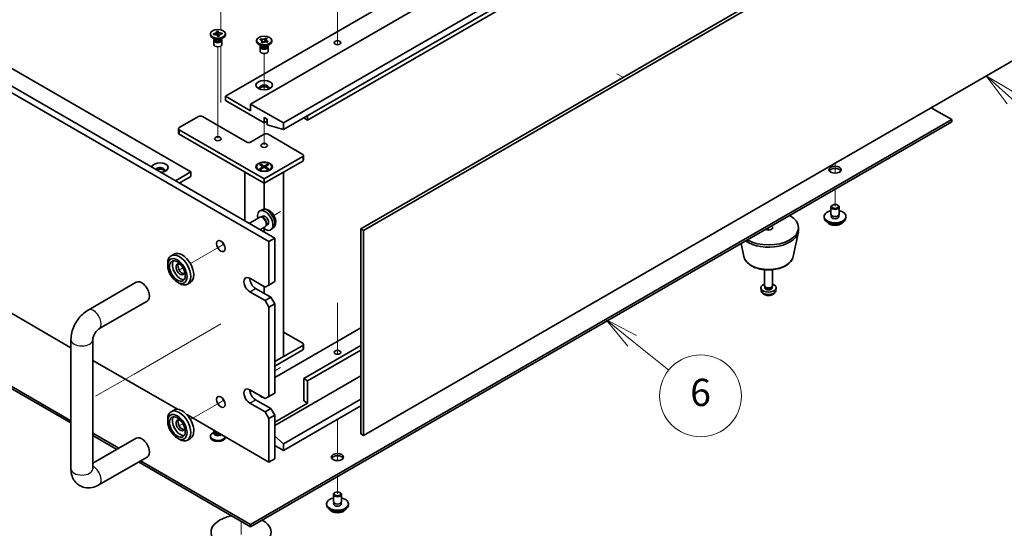
# Model space of a CAD drawing. Units: millimetres. Extents: x 72 to 10103, y 40 to 1586.
# Drawn here: x 1484 to 1845, y 303 to 489 of the extents above; entities that cross this region are included whole.
import ezdxf

# ---------------------------------------------------------------- set-up
doc = ezdxf.new("R2010")
doc.units = ezdxf.units.MM
doc.header["$LTSCALE"] = 5
for name, color, linetype, lineweight in [('Symbol (TK)', 100, 'Continuous', 18), ('Tweak Trail (ISO)', 7, 'Continuous', 18), ('Visible (ISO)', 7, 'Continuous', 35), ('Visible Narrow (ISO)', 7, 'Continuous', 25)]:
    doc.layers.add(name, color=color, linetype=linetype, lineweight=lineweight)
doc.styles.add('Note Text (TK2)', font='txt')

# ---------------------------------------------------------------- blocks, each defined once
blk = doc.blocks.new('バルーン9')
at = {"layer": 'Symbol (TK)', "color": 100}
for p, q in [((341.807, 74.3), (339.86, 75.868)), ((342.121, 74.689), (339.86, 75.868)), ((339.86, 75.868), (341.493, 73.911)), ((341.807, 74.3), (344.481, 72.147))]:
    blk.add_line(p, q, dxfattribs=at)
at = {"layer": 'Symbol (TK)'}
blk.add_circle((346.814, 70.268), 3, dxfattribs=at)
at = {"layer": 'Symbol (TK)', "color": 7, "insert": (346.814, 70.262), "char_height": 2, "attachment_point": 5, "line_spacing_factor": 0.25, "style": 'Note Text (TK2)'}
blk.add_mtext('6', dxfattribs=at)
blk = doc.blocks.new('バルーン10')
at = {"layer": 'Symbol (TK)', "color": 100}
for p, q in [((369.625, 92.06), (367.757, 93.722)), ((369.957, 92.433), (367.757, 93.722)), ((367.757, 93.722), (369.292, 91.686)), ((369.625, 92.06), (372.309, 89.672))]:
    blk.add_line(p, q, dxfattribs=at)
at = {"layer": 'Symbol (TK)'}
blk.add_circle((374.545, 87.682), 3, dxfattribs=at)
at = {"layer": 'Symbol (TK)', "color": 7, "insert": (374.545, 87.664), "char_height": 2, "attachment_point": 5, "line_spacing_factor": 0.25, "style": 'Note Text (TK2)'}
blk.add_mtext('4', dxfattribs=at)

msp = doc.modelspace()

# ---------------------------------------------------------------- linework, layer by layer
at = {"layer": 'Tweak Trail (ISO)'}
for p, q in [((1558.1804, 495.2526), (1558.1804, 485.4906)), ((1600.9603, 481.7804), (1600.9603, 498.1103)), ((1600.9603, 481.436), (1600.9603, 497.7659)), ((1600.9603, 480.0499), (1600.9603, 481.7804)), ((1600.9603, 480.0499), (1600.9603, 481.436)), ((1557.1197, 462.0929), (1557.1197, 479.2814)), ((1558.1804, 479.5351), (1558.1804, 478.9227)), ((1558.1804, 478.9227), (1558.1804, 458.9185)), ((1574.0903, 463.5143), (1574.0903, 476.8319)), ((1703.3494, 469.4105), (1705.6475, 468.0837)), ((1557.1197, 445.763), (1557.1197, 462.0929)), ((1574.0903, 443.3135), (1574.0903, 451.3659)), ((1783.3939, 436.6282), (1783.3939, 432.9205)), ((1783.3939, 436.6282), (1783.3939, 432.9205)), ((1783.3939, 427.0751), (1783.3939, 420.7473)), ((1783.3939, 427.0751), (1783.3939, 420.7473)), ((1580.0269, 418.8676), (1577.6363, 417.4874)), ((1578.6939, 418.098), (1577.6364, 417.4874)), ((1758.9987, 412.9906), (1758.9987, 412.1246)), ((1758.9987, 412.9906), (1758.9987, 412.1246)), ((1557.4807, 405.8506), (1547.0382, 399.8216)), ((1559.3054, 406.904), (1557.4807, 405.8506)), ((1544.3205, 398.2525), (1543.3386, 397.6856)), ((1600.9603, 385.37), (1600.9603, 366.5569)), ((1600.9603, 385.0256), (1600.9603, 366.5569)), ((1554.6808, 375.6566), (1540.5386, 367.4917)), ((1558.1804, 377.6771), (1554.6808, 375.6566)), ((1540.5386, 367.4917), (1526.3965, 359.3267)), ((1580.0269, 361.7128), (1577.9793, 360.5307)), ((1526.3965, 359.3267), (1512.2544, 351.1617)), ((1578.6939, 360.9432), (1577.9793, 360.5307)), ((1557.4807, 348.6958), (1547.0382, 342.6668)), ((1559.3054, 349.7492), (1557.4807, 348.6958)), ((1544.3205, 341.0977), (1543.3386, 340.5308)), ((1600.9603, 342.7719), (1600.9603, 332.2977)), ((1600.9603, 342.7719), (1600.9603, 331.9533)), ((1600.9603, 332.2977), (1600.9603, 327.5924)), ((1600.9603, 331.9533), (1600.9603, 327.5924)), ((1600.9603, 321.7471), (1600.9603, 315.4192)), ((1600.9603, 321.7471), (1600.9603, 315.4192)), ((1565.605, 305.4172), (1565.605, 300.4686)), ((1565.605, 305.4172), (1565.605, 300.4686))]:
    msp.add_line(p, q, dxfattribs=at)
at = {"layer": 'Visible (ISO)'}
for p, q in [((1559.9481, 461.1639), (1817.335, 609.7663)), ((1569.1405, 458.3061), (1826.5274, 606.9085)), ((1575.858, 407.8875), (1236.4468, 603.8467)), ((1238.5681, 605.0714), (1577.9793, 409.1122)), ((1581.1613, 451.3659), (1838.5482, 599.9683)), ((1581.1613, 448.9164), (1838.5482, 597.5188)), ((1286.2978, 584.0466), (1547.2202, 433.403)), ((1590.0002, 452.3865), (1815.5672, 582.6177)), ((1609.481, 412.5619), (1866.8678, 561.1643)), ((1867.9285, 560.5519), (1610.5416, 411.9495)), ((1241.6779, 519.9933), (1503.2687, 368.9638)), ((1554.3697, 483.6992), (1554.3697, 484.0258)), ((1555.4984, 484.055), (1555.5513, 484.0591)), ((1555.5697, 483.7498), (1555.4984, 484.055)), ((1555.4984, 484.055), (1555.559, 484.0035)), ((1555.6225, 483.7539), (1555.5697, 483.7498)), ((1556.6417, 484.9207), (1557.1702, 484.9618)), ((1556.6488, 484.8902), (1556.6417, 484.9207)), ((1557.1702, 484.9618), (1557.1774, 484.9313)), ((1557.1702, 484.9618), (1557.1784, 484.8707)), ((1557.2513, 484.0577), (1557.3361, 483.1105)), ((1558.6091, 484.2409), (1558.6697, 484.3018)), ((1558.6169, 484.2977), (1558.6697, 484.3018)), ((1558.6697, 484.3018), (1558.741, 483.9966)), ((1558.741, 483.9966), (1558.6881, 483.9925)), ((1559.8697, 483.6992), (1559.8697, 484.0258)), ((1610.5416, 336.8319), (1867.9285, 485.4342)), ((1556.059, 482.0662), (1555.1752, 482.5765)), ((1555.6197, 481.709), (1555.6197, 480.1474)), ((1555.8072, 482.2116), (1555.8072, 481.8621)), ((1555.892, 482.1045), (1555.8307, 482.198)), ((1557.0692, 483.0897), (1557.062, 483.1203)), ((1557.5977, 483.1309), (1557.0692, 483.0897)), ((1557.4965, 483.123), (1557.5774, 483.2043)), ((1557.5906, 483.1614), (1557.5977, 483.1309)), ((1558.1804, 482.0662), (1559.0642, 482.5765)), ((1558.3474, 482.1045), (1558.4087, 482.198)), ((1558.4322, 482.2116), (1558.4322, 481.8621)), ((1558.6197, 481.709), (1558.6197, 480.1474)), ((1571.3403, 481.2497), (1571.3403, 481.5763)), ((1573.0296, 479.6167), (1572.1457, 480.127)), ((1572.5814, 481.92), (1572.856, 482.1839)), ((1572.6271, 481.9041), (1572.5814, 481.92)), ((1572.856, 482.1839), (1572.9017, 482.1681)), ((1572.856, 482.1839), (1572.9084, 482.1096)), ((1573.0378, 480.8637), (1573.0653, 480.8901)), ((1573.495, 480.7051), (1573.0378, 480.8637)), ((1573.3759, 481.4465), (1573.7617, 480.8994)), ((1573.5225, 480.7315), (1573.495, 480.7051)), ((1574.1742, 481.0438), (1574.3732, 481.5902)), ((1574.654, 482.361), (1574.6855, 482.4475)), ((1574.658, 482.4211), (1574.6855, 482.4475)), ((1574.6855, 482.4475), (1575.1427, 482.2889)), ((1575.1427, 482.2889), (1575.1152, 482.2625)), ((1575.1509, 479.6167), (1576.0348, 480.127)), ((1575.3245, 480.9687), (1575.2788, 480.9845)), ((1575.5992, 481.2326), (1575.3245, 480.9687)), ((1575.5467, 481.1946), (1575.5992, 481.2326)), ((1575.5534, 481.2485), (1575.5992, 481.2326)), ((1576.8403, 481.2497), (1576.8403, 481.5763)), ((1572.5903, 479.2595), (1572.5903, 477.6979)), ((1572.7778, 479.7621), (1572.7778, 479.4126)), ((1572.8625, 479.655), (1572.8013, 479.7485)), ((1575.318, 479.655), (1575.3792, 479.7485)), ((1575.4028, 479.7621), (1575.4028, 479.4126)), ((1575.5903, 479.2595), (1575.5903, 477.6979)), ((1290.1869, 465.2464), (1503.2687, 342.2235)), ((1503.2687, 341.407), (1290.1869, 464.4299)), ((1569.1405, 455.8567), (1559.9481, 461.1639)), ((1559.9481, 461.1639), (1559.9481, 459.5309)), ((1559.9481, 459.5309), (1574.0903, 451.3659)), ((1581.1613, 451.3659), (1569.1405, 458.3061)), ((1569.1405, 458.3061), (1569.1405, 455.8567)), ((1826.1738, 452.5907), (1818.6078, 456.9589)), ((1542.9776, 449.6513), (1550.0486, 453.7338)), ((1551.4628, 453.7338), (1567.7263, 444.344)), ((1569.1405, 304.1924), (1826.1738, 452.5907)), ((1826.1738, 451.7742), (1569.1405, 303.3759)), ((1574.0903, 451.3659), (1574.0903, 453.4072)), ((1574.0903, 453.4072), (1575.2216, 452.754)), ((1574.0903, 451.3659), (1575.2216, 452.0191)), ((1575.2216, 452.754), (1575.2216, 450.7127)), ((1581.1613, 448.9164), (1581.1613, 451.3659)), ((1590.0002, 452.3865), (1588.5859, 453.203)), ((1590.0002, 454.0195), (1590.0002, 452.3865)), ((1826.1738, 451.7742), (1826.1738, 452.5907)), ((1542.6847, 449.243), (1542.6847, 447.61)), ((1574.0903, 430.8719), (1542.9776, 448.8348)), ((1575.2216, 450.7127), (1581.1613, 448.9164)), ((1542.9776, 447.2018), (1574.0903, 429.2389)), ((1569.1405, 444.344), (1574.0903, 447.2018)), ((1575.5045, 447.2018), (1588.2324, 439.8533)), ((1588.2324, 439.0368), (1574.0903, 430.8719)), ((1574.0903, 429.2389), (1588.2324, 437.4038)), ((1588.5253, 439.4451), (1588.5253, 437.8121)), ((1541.5633, 430.137), (1547.2202, 433.403)), ((1547.2202, 433.403), (1547.2202, 431.77)), ((1567.0192, 433.3213), (1574.0903, 429.2389)), ((1567.0192, 433.3213), (1567.0192, 415.4401)), ((1571.3403, 435.3218), (1571.3403, 435.1993)), ((1572.5828, 433.8243), (1572.1457, 434.0766)), ((1572.3932, 436.0838), (1572.7703, 436.3016)), ((1573.7131, 435.3218), (1572.3932, 436.0838)), ((1572.3932, 434.5597), (1573.7131, 435.3218)), ((1572.3932, 434.5597), (1572.8511, 434.7308)), ((1572.7703, 434.342), (1572.3932, 434.5597)), ((1572.7703, 436.3016), (1573.2282, 435.944)), ((1572.7703, 436.3016), (1574.0903, 435.5395)), ((1574.0903, 435.104), (1572.7703, 434.342)), ((1572.8511, 434.7308), (1573.1474, 434.5597)), ((1573.2282, 435.944), (1572.9318, 435.7729)), ((1573.2282, 435.944), (1573.5246, 435.4306)), ((1573.7131, 435.3218), (1573.7131, 434.8863)), ((1573.7131, 435.104), (1573.8074, 434.9407)), ((1574.0903, 435.5395), (1575.4102, 436.3016)), ((1574.0903, 435.5395), (1574.0903, 435.104)), ((1575.4102, 434.342), (1574.0903, 435.104)), ((1574.0903, 429.2389), (1581.1613, 433.3213)), ((1574.3731, 434.9407), (1574.4674, 435.104)), ((1575.7873, 436.0838), (1574.4674, 435.3218)), ((1574.4674, 435.3218), (1574.4674, 434.8863)), ((1574.4674, 435.3218), (1575.7873, 434.5597)), ((1574.6559, 435.4306), (1574.9523, 435.944)), ((1574.9523, 435.944), (1575.4102, 436.3016)), ((1575.2487, 435.7729), (1574.9523, 435.944)), ((1575.0331, 434.5597), (1575.3295, 434.7308)), ((1575.3295, 434.7308), (1575.7873, 434.5597)), ((1575.4102, 436.3016), (1575.7873, 436.0838)), ((1575.7873, 434.5597), (1575.4102, 434.342)), ((1575.5977, 433.8243), (1576.0348, 434.0766)), ((1576.8403, 435.3218), (1576.8403, 435.1993)), ((1581.1613, 365.7154), (1581.1613, 433.3213)), ((1542.9776, 429.3205), (1547.2202, 431.77)), ((1574.0903, 430.8719), (1574.0903, 429.2389)), ((1574.0903, 419.717), (1574.0903, 429.2389)), ((1573.3635, 419.5237), (1572.5714, 419.1731)), ((1781.8939, 417.8896), (1781.8939, 420.5432)), ((1782.51, 421.2576), (1782.3332, 421.1555)), ((1784.2777, 421.2576), (1784.4545, 421.1555)), ((1784.8939, 417.8896), (1784.8939, 420.5432)), ((1572.4539, 416.8047), (1568.5547, 414.5535)), ((1573.2382, 416.8764), (1572.8721, 416.897)), ((1573.5512, 417.1903), (1573.028, 416.8882)), ((1779.3939, 416.6648), (1779.3939, 417.0731)), ((1782.0189, 416.857), (1782.0189, 417.5435)), ((1784.7689, 416.857), (1784.7689, 417.5435)), ((1787.3939, 416.6648), (1787.3939, 417.0731)), ((1574.4539, 413.3406), (1572.5547, 412.2441)), ((1574.0903, 411.3576), (1574.0903, 412.6079)), ((1574.9081, 413.984), (1574.7429, 413.6567)), ((1575.3364, 414.0981), (1574.8132, 413.796)), ((1577.2634, 412.7689), (1576.5637, 412.2582)), ((1609.481, 337.4442), (1609.481, 412.5619)), ((1609.481, 412.5619), (1610.5416, 411.9495)), ((1610.5416, 411.9495), (1610.5416, 336.8319)), ((1769.9987, 412.1741), (1769.9987, 412.9906)), ((1575.858, 407.8875), (1577.9793, 409.1122)), ((1577.9793, 409.1122), (1577.9793, 393.1905)), ((1768.0743, 402.4365), (1769.922, 411.4256)), ((1575.858, 391.9658), (1575.858, 407.8875)), ((1749.9231, 402.4365), (1748.9466, 407.187)), ((1541.0382, 403.2857), (1539.9776, 402.6733)), ((1538.7349, 399.1101), (1538.7349, 399.9266)), ((1757.4987, 391.7617), (1757.4987, 397.5605)), ((1760.4987, 391.7617), (1760.4987, 397.5605)), ((1568.787, 394.4153), (1574.4438, 391.1493)), ((1509.5113, 382.7742), (1527.189, 392.9804)), ((1542.2705, 392.9864), (1542.9776, 392.5782)), ((1547.0382, 392.8934), (1545.9776, 392.281)), ((1570.9083, 390.741), (1576.5651, 387.4751)), ((1574.0903, 388.9039), (1574.0903, 391.3534)), ((1575.858, 391.9658), (1574.4438, 391.1493)), ((1577.9793, 393.1905), (1575.858, 391.9658)), ((1756.2903, 390.0414), (1756.204, 390.8452)), ((1757.7388, 391.2365), (1757.5954, 391.4557)), ((1757.6519, 390.9452), (1757.6519, 391.3693)), ((1760.2586, 391.2365), (1760.4019, 391.4557)), ((1760.3454, 390.9452), (1760.3454, 391.3693)), ((1761.707, 390.0414), (1761.7933, 390.8452)), ((1574.4438, 386.2503), (1568.787, 389.5163)), ((1576.5651, 387.4751), (1574.4438, 386.2503)), ((1574.4438, 386.2503), (1575.858, 383.8008)), ((1577.9793, 385.0256), (1576.5651, 387.4751)), ((1513.5113, 375.846), (1531.189, 386.0522)), ((1575.858, 383.8008), (1577.9793, 385.0256)), ((1575.858, 351.141), (1575.858, 383.8008)), ((1577.9793, 385.0256), (1577.9793, 352.3657)), ((1609.481, 376.2686), (1577.9793, 358.0812)), ((1503.2687, 324.6048), (1503.2687, 371.9616)), ((1511.2687, 324.6048), (1511.2687, 371.9616)), ((1581.1613, 374.6969), (1588.2324, 370.6144)), ((1588.2324, 369.7979), (1577.9793, 363.8783)), ((1588.5253, 370.2062), (1588.5253, 368.5732)), ((1609.481, 369.7367), (1588.5859, 357.6729)), ((1577.9793, 362.2453), (1588.2324, 368.1649)), ((1581.1613, 365.7154), (1577.9793, 363.8783)), ((1609.481, 368.1037), (1590.0002, 356.8564)), ((1511.2687, 364.345), (1542.3426, 346.4044)), ((1609.481, 358.6323), (1577.9793, 340.4449)), ((1588.5859, 349.508), (1588.5859, 357.6729)), ((1588.5859, 357.6729), (1590.0002, 356.8564)), ((1590.0002, 356.8564), (1590.0002, 348.6915)), ((1568.787, 353.5905), (1574.4438, 350.3245)), ((1569.4941, 353.1822), (1568.8783, 352.8267)), ((1575.858, 351.141), (1574.4438, 350.3245)), ((1577.9793, 352.3657), (1575.858, 351.141)), ((1609.481, 350.1408), (1581.1613, 333.7904)), ((1574.4438, 345.4255), (1568.787, 348.6915)), ((1570.9083, 349.9162), (1576.5651, 346.6502)), ((1576.5651, 346.6502), (1574.4438, 345.4255)), ((1577.9793, 344.2007), (1576.5651, 346.6502)), ((1590.0002, 348.6915), (1577.9793, 341.7513)), ((1609.481, 347.6913), (1581.1613, 331.3409)), ((1588.5859, 349.508), (1590.0002, 348.6915)), ((1541.0382, 346.1309), (1539.9776, 345.5185)), ((1545.7338, 344.4465), (1575.858, 327.0543)), ((1574.4438, 345.4255), (1575.858, 342.976)), ((1575.858, 342.976), (1577.9793, 344.2007)), ((1575.858, 327.0543), (1575.858, 342.976)), ((1577.9793, 344.2007), (1577.9793, 328.2791)), ((1538.7349, 341.9554), (1538.7349, 342.7719)), ((1511.2687, 337.6047), (1520.7696, 332.1194)), ((1520.0625, 331.7111), (1511.2687, 336.7882)), ((1527.189, 335.8256), (1511.2687, 326.634)), ((1542.2705, 335.8317), (1542.9776, 335.4234)), ((1547.0382, 335.7386), (1545.9776, 335.1262)), ((1554.3697, 336.5665), (1554.3697, 336.2399)), ((1555.8072, 338.0541), (1555.1752, 337.6892)), ((1555.6197, 338.5567), (1555.6197, 338.7389)), ((1555.8072, 338.0317), (1555.7166, 337.8933)), ((1555.8072, 337.8933), (1555.8072, 338.1374)), ((1556.1916, 337.8678), (1556.059, 337.9443)), ((1559.8697, 336.2852), (1559.8697, 336.2399)), ((1581.1613, 333.7904), (1577.9793, 336.5023)), ((1609.481, 337.4442), (1610.5416, 336.8319)), ((1577.9793, 333.178), (1581.1613, 331.3409)), ((1581.1613, 331.3409), (1581.1613, 333.7904)), ((1531.189, 328.8974), (1513.5113, 318.6912)), ((1569.1405, 303.3759), (1528.0625, 327.0923)), ((1528.7696, 327.5006), (1569.1405, 304.1924)), ((1575.858, 327.0543), (1577.9793, 328.2791)), ((1599.4603, 312.5615), (1599.4603, 315.2151)), ((1600.0764, 315.9295), (1599.8997, 315.8275)), ((1601.8442, 315.9295), (1602.021, 315.8275)), ((1602.4603, 312.5615), (1602.4603, 315.2151)), ((1596.9603, 311.3368), (1596.9603, 311.745)), ((1599.5853, 311.529), (1599.5853, 312.2154)), ((1602.3353, 311.529), (1602.3353, 312.2154)), ((1604.9603, 311.3368), (1604.9603, 311.745)), ((1569.1405, 303.3759), (1569.1405, 304.1924))]:
    msp.add_line(p, q, dxfattribs=at)
for centre, major_axis in [((1557.1197, 484.0258), (2.75, 0)), ((1574.0903, 481.5763), (-2.75, 0)), ((1600.9603, 480.7598), (1.2295, 0)), ((1574.0903, 465.2464), (3, 0)), ((1557.1197, 445.5688), (-1.2295, 0)), ((1574.0903, 443.1193), (-1.2295, 0)), ((1574.0903, 435.3218), (-3, 0)), ((1574.0903, 435.3218), (2.75, 0)), ((1783.3939, 434.2195), (2.25, 0)), ((1783.3939, 420.7473), (1.25, 0)), ((1558.1804, 406.2545), (1.125, -1.9486)), ((1542.2705, 397.0689), (2.5, -4.3301)), ((1542.2705, 397.0689), (2.05, -3.5507)), ((1600.9603, 367.2668), (-1.2295, 0)), ((1558.1804, 349.0997), (1.125, -1.9486)), ((1542.2705, 339.9141), (2.5, -4.3301)), ((1542.2705, 339.9141), (2.05, -3.5507)), ((1600.9603, 328.8914), (2.25, 0)), ((1600.9603, 315.4192), (1.25, 0))]:
    msp.add_ellipse(centre, major_axis=major_axis, ratio=0.57735027, dxfattribs=at)
for centre, major_axis, start_param, end_param in [((1557.1197, 483.6992), (-2.75, 0), 0, 3.14159265), ((1557.1197, 481.709), (-1.5, 0), 5.7778248, 9.93013847), ((1557.1197, 480.1474), (-1.5, 0), 0, 3.14159265), ((1557.1197, 481.8621), (-1.3125, 0), 0, 0.13398882), ((1557.1197, 481.8621), (-1.3125, 0), 0.13398882, 3.14159265), ((1557.1197, 482.3724), (1.3125, 0), 3.50295978, 5.92181818), ((1557.1197, 482.6786), (-1.5, 0), 0.78539816, 2.35619449), ((1574.0903, 481.2497), (-2.75, 0), 0, 3.14159265), ((1574.0903, 479.2595), (-1.5, 0), 5.7778248, 9.93013847), ((1574.0903, 477.6979), (-1.5, 0), 0, 3.14159267), ((1574.0903, 479.4126), (-1.3125, 0), 0, 2.60069441), ((1574.0903, 479.9229), (1.3125, 0), 3.50295978, 5.92181818), ((1574.0903, 480.2291), (-1.5, 0), 0.78539816, 2.35619449), ((1574.0903, 479.4126), (1.3125, 0), 5.74228707, 6.28318531), ((1574.0903, 464.2257), (1.75, 0), 5.81129743, 9.89666583), ((1574.0903, 463.6134), (1.75, 0), 0.30788709, 2.83370556), ((1550.7557, 453.3255), (1, 0), 0.78539816, 2.35619449), ((1543.6847, 449.243), (-1, 0), 5.49778714, 7.06858347), ((1543.6847, 447.61), (-1, 0), 0, 0.78539816), ((1568.4334, 444.7523), (1, 0), 3.92699082, 5.49778714), ((1574.7974, 446.7935), (1, 0), 0.78539816, 2.35619449), ((1535.9065, 435.036), (-3, 0), 1.62646683, 6.2275148), ((1587.5253, 439.4451), (1, 0), 5.49778714, 7.06858347), ((1587.5253, 437.8121), (1, 0), 5.49778714, 6.28318531), ((1535.9065, 434.0154), (1.75, 0), 5.81129743, 9.08229084), ((1535.9065, 433.403), (1.75, 0), 0.30788709, 2.35619449), ((1574.0903, 435.1993), (2.75, 0), 3.14159265, 6.28318531), ((1783.3939, 433.403), (2.25, 0), 0.31968726, 2.82190539), ((1574.4438, 415.6442), (2, -3.4641), 5.23598776, 10.47197551), ((1783.3939, 417.0731), (4, 0), 1.9551931, 7.46958486), ((1783.3939, 420.5432), (1.5, 0), 2.35619449, 7.06858347), ((1573.4539, 415.0726), (1, -1.7321), 0, 3.14159265), ((1573.7575, 415.248), (0.8926, -1.5461), 0.36144194, 2.78015071), ((1574.4438, 415.6442), (0.8926, -1.5461), 0, 3.14159267), ((1758.9987, 412.9906), (11, 0), 3.92699082, 7.06858347), ((1783.3939, 416.6648), (4, 0), 3.14159265, 6.28318531), ((1783.3939, 417.0731), (1.425, 0), 2.87590542, 6.54887254), ((1783.3939, 417.8896), (-1.5, 0), 0, 3.14159265), ((1783.3939, 416.6648), (-1.425, 0), 6.01749808, 6.03245898), ((1783.3939, 416.6648), (1.425, 0), 0.25072633, 0.26568723), ((1758.9987, 412.1741), (11, 0), 3.83595604, 6.28318531), ((1758.9987, 412.9906), (1.5, 0), 3.92699082, 7.06858347), ((1560.3017, 407.4792), (1.125, -1.9486), 4.37255207, 5.05222589), ((1542.9776, 397.4771), (3, -5.1962), 5.49778714, 10.21017612), ((1543.3311, 397.6813), (-2.05, 3.5507), 0.26167366, 2.87991899), ((1544.0382, 398.0895), (-3, 5.1962), 3.14159267, 6.28318531), ((1543.3311, 397.6813), (-1.1, 1.9053), 5.35536272, 10.35260055), ((1544.0382, 398.0895), (-1.1, 1.9053), 0.32722041, 2.81437224), ((1568.787, 391.9658), (-1.5, 2.5981), 5.49778714, 8.6393798), ((1570.9083, 393.1905), (1.5, -2.5981), 3.92699082, 5.49778714), ((1529.189, 389.5163), (-2, 3.4641), 3.14159265, 6.28318531), ((1758.9987, 390.9452), (-2.8, 0), 5.27774241, 10.43022086), ((1758.9987, 391.7617), (-1.5, 0), 0, 3.14159265), ((1758.9987, 390.9452), (-1.3468, 0), 0, 3.14159265), ((1758.9987, 391.5112), (-1.3468, 0), 0.36108988, 2.78050277), ((1587.5253, 370.2062), (1, 0), 5.49778714, 7.06858347), ((1587.5253, 368.5732), (1, 0), 5.49778714, 6.28318531), ((1568.787, 351.141), (-1.5, 2.5981), 5.49778714, 8.6393798), ((1560.3017, 350.3245), (1.125, -1.9486), 4.37255207, 5.05222589), ((1570.9083, 352.3657), (1.5, -2.5981), 3.92699082, 5.49778714), ((1574.0903, 351.7533), (-1.75, 0), 0.24429864, 1.32649769), ((1574.0903, 351.141), (-1.75, 0), 5.94069819, 5.97529822), ((1544.0382, 340.9348), (-3, 5.1962), 3.14159265, 6.28318531), ((1542.9776, 340.3224), (3, -5.1962), 5.49778714, 10.21017612), ((1543.3311, 340.5265), (-2.05, 3.5507), 0.26167366, 2.87991899), ((1543.3311, 340.5265), (-1.1, 1.9053), 5.35536272, 10.35260055), ((1544.0382, 340.9348), (-1.1, 1.9053), 0.32722041, 2.81437224), ((1529.189, 332.3615), (2, -3.4641), 0, 3.14159267), ((1557.1197, 336.5665), (2.75, 0), 2.35619449, 6.11874956), ((1557.1197, 336.2399), (-2.75, 0), 0, 3.14159265), ((1557.1197, 337.5871), (-1.5, 0), 5.92181818, 8.87488403), ((1557.1197, 338.5567), (-1.5, 0), 0, 1.76381901), ((1557.1197, 337.8933), (-1.3125, 0), 0, 2.33714572), ((1557.1197, 338.4036), (-1.3125, 0), 0.78539816, 1.83808562), ((1600.9603, 328.0749), (2.25, 0), 0.31968726, 2.82190539), ((1600.9603, 315.2151), (1.5, 0), 2.35619449, 7.06858347), ((1600.9603, 311.745), (4, 0), 1.9551931, 7.46958486), ((1600.9603, 311.3368), (4, 0), 3.14159267, 6.28318531), ((1600.9603, 311.745), (1.425, 0), 2.87590542, 6.54887254), ((1600.9603, 312.5615), (-1.5, 0), 0, 3.14159265), ((1600.9603, 311.3368), (-1.425, 0), 6.01749808, 6.03245898), ((1600.9603, 311.3368), (1.425, 0), 0.25072633, 0.26568723), ((1565.605, 301.3347), (-11, 0), 5.02592531, 10.21017612)]:
    msp.add_ellipse(centre, major_axis=major_axis, ratio=0.57735027, start_param=start_param, end_param=end_param, dxfattribs=at)
for points, knots in [([(1556.6488, 484.8902), (1556.6714, 484.7935), (1556.6606, 484.6951), (1556.5729, 484.5054), (1556.496, 484.4161), (1556.2902, 484.2631), (1556.1652, 484.2), (1555.8779, 484.1037), (1555.7176, 484.072), (1555.5513, 484.0591)], [0, 0, 0, 0, 0.050703161, 0.050703161, 0.102023156, 0.102023156, 0.151361268, 0.151361268, 0.201706055, 0.201706055, 0.201706055, 0.201706055]), ([(1555.8475, 483.7599), (1555.8058, 483.7954), (1555.7662, 483.8289), (1555.6562, 483.9217), (1555.6083, 483.9616), (1555.559, 484.0035)], [0.0372669152, 0.0372669152, 0.0372669152, 0.0372669152, 0.0565122322, 0.0565122322, 0.0830294492, 0.0830294492, 0.0830294492, 0.0830294492]), ([(1555.6225, 483.7539), (1555.6606, 483.7569), (1555.6988, 483.7588), (1555.7768, 483.7608), (1555.8166, 483.7608), (1555.9389, 483.7573), (1556.0211, 483.7503), (1556.1852, 483.7268), (1556.2667, 483.71), (1556.4961, 483.6468), (1556.632, 483.5883), (1556.8334, 483.4592), (1556.9065, 483.3945), (1557.0115, 483.2596), (1557.0456, 483.1908), (1557.062, 483.1203)], [0, 0, 0, 0, 0.011518843, 0.011518843, 0.023425843, 0.023425843, 0.048274289, 0.048274289, 0.074160965, 0.074160965, 0.124538522, 0.124538522, 0.164429139, 0.164429139, 0.201411844, 0.201411844, 0.201411844, 0.201411844]), ([(1556.6603, 484.7915), (1556.6603, 484.7769), (1556.6606, 484.7584), (1556.6619, 484.7174), (1556.663, 484.6947), (1556.6658, 484.6437), (1556.6677, 484.6146), (1556.6729, 484.5434), (1556.6764, 484.5005), (1556.6866, 484.3856), (1556.6936, 484.3136), (1556.7162, 484.0915), (1556.7325, 483.9433), (1556.7593, 483.6946), (1556.7701, 483.5939), (1556.7803, 483.4922)], [0, 0, 0, 0, 0.007889188, 0.007889188, 0.015500101, 0.015500101, 0.024391763, 0.024391763, 0.037200171, 0.037200171, 0.058999694, 0.058999694, 0.105236178, 0.105236178, 0.13642803, 0.13642803, 0.13642803, 0.13642803]), ([(1558.6169, 484.2977), (1558.5788, 484.2947), (1558.5406, 484.2927), (1558.4625, 484.2907), (1558.4228, 484.2908), (1558.3005, 484.2943), (1558.2183, 484.3012), (1558.0542, 484.3247), (1557.9727, 484.3416), (1557.7433, 484.4047), (1557.6074, 484.4633), (1557.406, 484.5924), (1557.3329, 484.657), (1557.2279, 484.792), (1557.1938, 484.8608), (1557.1774, 484.9313)], [0, 0, 0, 0, 0.011518843, 0.011518843, 0.023425843, 0.023425843, 0.048274289, 0.048274289, 0.074160965, 0.074160965, 0.124538522, 0.124538522, 0.164429139, 0.164429139, 0.201411844, 0.201411844, 0.201411844, 0.201411844]), ([(1557.2513, 484.0577), (1557.2432, 484.1479), (1557.2366, 484.2355), (1557.2201, 484.4404), (1557.2129, 484.5226), (1557.193, 484.7243), (1557.185, 484.7965), (1557.1784, 484.8707)], [0, 0, 0, 0, 0.0273269539, 0.0273269539, 0.0565122322, 0.0565122322, 0.0830294492, 0.0830294492, 0.0830294492, 0.0830294492]), ([(1557.5906, 483.1614), (1557.5855, 483.1834), (1557.582, 483.2054), (1557.5786, 483.2505), (1557.5787, 483.2734), (1557.5847, 483.3441), (1557.5968, 483.3915), (1557.6375, 483.4863), (1557.6666, 483.5333), (1557.7761, 483.6658), (1557.8775, 483.7442), (1558.101, 483.8605), (1558.2131, 483.9027), (1558.4468, 483.9633), (1558.566, 483.983), (1558.6881, 483.9925)], [0, 0, 0, 0, 0.011518843, 0.011518843, 0.023425843, 0.023425843, 0.048274289, 0.048274289, 0.074160965, 0.074160965, 0.124538522, 0.124538522, 0.164429139, 0.164429139, 0.201411844, 0.201411844, 0.201411844, 0.201411844]), ([(1558.6091, 484.2409), (1558.5545, 484.186), (1558.4989, 484.1315), (1558.3758, 484.0086), (1558.3356, 483.9682), (1558.2899, 483.922)], [0, 0, 0, 0, 0.0248829696, 0.0248829696, 0.0414507551, 0.0414507551, 0.0414507551, 0.0414507551]), ([(1557.5563, 483.1276), (1557.5583, 483.1315), (1557.5599, 483.135), (1557.5706, 483.1581), (1557.5709, 483.1603), (1557.574, 483.175), (1557.5751, 483.1812), (1557.5776, 483.2057), (1557.5791, 483.225), (1557.5791, 483.2601)], [0.1056241839, 0.1056241839, 0.1056241839, 0.1056241839, 0.1118574584, 0.1118574584, 0.1533855093, 0.1533855093, 0.1716432041, 0.1716432041, 0.1906476937, 0.1906476937, 0.1906476937, 0.1906476937]), ([(1572.6271, 481.9041), (1572.66, 481.8927), (1572.692, 481.8804), (1572.7551, 481.8538), (1572.786, 481.8395), (1572.8778, 481.7926), (1572.9344, 481.7575), (1573.0371, 481.68), (1573.0825, 481.6375), (1573.1933, 481.5054), (1573.236, 481.4106), (1573.2536, 481.2372), (1573.2406, 481.1603), (1573.1766, 481.0171), (1573.1287, 480.9511), (1573.0653, 480.8901)], [0, 0, 0, 0, 0.011518843, 0.011518843, 0.023425843, 0.023425843, 0.048274289, 0.048274289, 0.074160965, 0.074160965, 0.124538522, 0.124538522, 0.164429139, 0.164429139, 0.201411844, 0.201411844, 0.201411844, 0.201411844]), ([(1574.658, 482.4211), (1574.571, 482.3374), (1574.4562, 482.2645), (1574.1824, 482.1481), (1574.0257, 482.106), (1573.6994, 482.0608), (1573.5336, 482.0567), (1573.205, 482.0851), (1573.0456, 482.1182), (1572.9017, 482.1681)], [0, 0, 0, 0, 0.050703161, 0.050703161, 0.102023156, 0.102023156, 0.151361268, 0.151361268, 0.201706055, 0.201706055, 0.201706055, 0.201706055]), ([(1573.3759, 481.4465), (1573.324, 481.5201), (1573.2744, 481.5921), (1573.1576, 481.76), (1573.1104, 481.8271), (1572.9933, 481.9909), (1572.951, 482.0491), (1572.9084, 482.1096)], [0, 0, 0, 0, 0.0273269539, 0.0273269539, 0.0565122322, 0.0565122322, 0.0830294492, 0.0830294492, 0.0830294492, 0.0830294492]), ([(1573.248, 481.2706), (1573.248, 481.2579), (1573.2473, 481.2544), (1573.2637, 481.2103), (1573.2746, 481.1858), (1573.3106, 481.1204), (1573.3346, 481.0812), (1573.3887, 480.998), (1573.4188, 480.9536), (1573.4829, 480.859), (1573.5172, 480.8082), (1573.5498, 480.7567)], [0, 0, 0, 0, 0.03799485, 0.03799485, 0.059121821, 0.059121821, 0.078175734, 0.078175734, 0.096812012, 0.096812012, 0.117167146, 0.117167146, 0.117167146, 0.117167146]), ([(1573.5225, 480.7315), (1573.5422, 480.7505), (1573.5635, 480.769), (1573.6095, 480.8054), (1573.6344, 480.8233), (1573.7156, 480.8763), (1573.7763, 480.9089), (1573.9107, 480.9683), (1573.9843, 480.9945), (1574.2131, 481.0584), (1574.3772, 481.0831), (1574.6776, 481.0932), (1574.8107, 481.0858), (1575.0589, 481.0488), (1575.1731, 481.0212), (1575.2788, 480.9845)], [0, 0, 0, 0, 0.011518843, 0.011518843, 0.023425843, 0.023425843, 0.048274289, 0.048274289, 0.074160965, 0.074160965, 0.124538522, 0.124538522, 0.164429139, 0.164429139, 0.201411844, 0.201411844, 0.201411844, 0.201411844]), ([(1574.654, 482.361), (1574.6256, 482.2831), (1574.5953, 482.2047), (1574.5196, 482.001), (1574.4932, 481.9274), (1574.4259, 481.7376), (1574.4008, 481.6658), (1574.3732, 481.5902)], [0, 0, 0, 0, 0.0248829696, 0.0248829696, 0.0482578342, 0.0482578342, 0.0665471234, 0.0665471234, 0.0665471234, 0.0665471234]), ([(1574.6549, 481.0897), (1574.7073, 481.2189), (1574.7618, 481.3474), (1574.8399, 481.5473), (1574.867, 481.6202), (1574.8984, 481.7179), (1574.9072, 481.7481), (1574.9205, 481.7997), (1574.9251, 481.8215), (1574.9302, 481.8517), (1574.9314, 481.8619), (1574.9324, 481.8752), (1574.9325, 481.8793), (1574.9325, 481.882)], [0.074169514, 0.074169514, 0.074169514, 0.074169514, 0.115922312, 0.115922312, 0.138877669, 0.138877669, 0.149748688, 0.149748688, 0.160650497, 0.160650497, 0.170186731, 0.170186731, 0.178194124, 0.178194124, 0.178194124, 0.178194124]), ([(1575.5534, 481.2485), (1575.5205, 481.2599), (1575.4885, 481.2722), (1575.4255, 481.2988), (1575.3945, 481.3131), (1575.3027, 481.36), (1575.2461, 481.395), (1575.1434, 481.4726), (1575.098, 481.5151), (1574.9873, 481.6472), (1574.9445, 481.742), (1574.9269, 481.9154), (1574.9399, 481.9923), (1575.0039, 482.1355), (1575.0518, 482.2015), (1575.1152, 482.2625)], [0, 0, 0, 0, 0.011518843, 0.011518843, 0.023425843, 0.023425843, 0.048274289, 0.048274289, 0.074160965, 0.074160965, 0.124538522, 0.124538522, 0.164429139, 0.164429139, 0.201411844, 0.201411844, 0.201411844, 0.201411844]), ([(1575.5467, 481.1946), (1575.4995, 481.1604), (1575.4526, 481.1266), (1575.3438, 481.048), (1575.3071, 481.0213), (1575.2636, 480.9897)], [0, 0, 0, 0, 0.0248829696, 0.0248829696, 0.042646505, 0.042646505, 0.042646505, 0.042646505]), ([(1577.2634, 412.7689), (1577.4891, 412.9337), (1577.6809, 413.1363), (1578.001, 413.5992), (1578.1187, 413.8621), (1578.2962, 414.4567), (1578.3328, 414.7884), (1578.3256, 415.5214), (1578.2578, 415.9204), (1578.0255, 416.7134), (1577.8552, 417.1062), (1577.4339, 417.8402), (1577.1839, 418.1816), (1576.6076, 418.7955), (1576.2812, 419.0681), (1575.5573, 419.4908), (1575.1612, 419.6495), (1574.3869, 419.7511), (1574.0314, 419.7373), (1573.5736, 419.6077), (1573.4672, 419.5695), (1573.3635, 419.5237)], [0.86830504, 0.86830504, 0.86830504, 0.86830504, 1.0732649, 1.0732649, 1.30585477, 1.30585477, 1.60321217, 1.60321217, 1.97847212, 1.97847212, 2.37289701, 2.37289701, 2.76273337, 2.76273337, 3.15700117, 3.15700117, 3.53130705, 3.53130705, 3.80296934, 3.80296934, 3.88609098, 3.88609098, 3.88609098, 3.88609098]), ([(1780.3899, 415.1399), (1780.4898, 414.9497), (1780.638, 414.7733), (1781.0223, 414.4504), (1781.2633, 414.3061), (1781.8093, 414.07), (1782.1147, 413.9787), (1782.7569, 413.8578), (1783.0935, 413.8282), (1783.765, 413.8327), (1784.0998, 413.8667), (1784.7357, 413.9955), (1785.0365, 414.0904), (1785.5751, 414.3338), (1785.8124, 414.4824), (1786.1721, 414.8002), (1786.3056, 414.9642), (1786.3978, 415.1399)], [0.86323231, 0.86323231, 0.86323231, 0.86323231, 1.17105202, 1.17105202, 1.49681183, 1.49681183, 1.824677, 1.824677, 2.15122656, 2.15122656, 2.47721371, 2.47721371, 2.80384321, 2.80384321, 3.13176671, 3.13176671, 3.41611744, 3.41611744, 3.41611744, 3.41611744]), ([(1749.9231, 402.4365), (1750.0406, 401.8651), (1750.2903, 401.3201), (1751.0384, 400.2669), (1751.5647, 399.7713), (1752.8584, 398.8804), (1753.6446, 398.4973), (1755.3676, 397.9053), (1756.3051, 397.6976), (1758.2301, 397.4735), (1759.2167, 397.4557), (1761.1506, 397.6087), (1762.0976, 397.7792), (1763.8691, 398.3), (1764.6927, 398.6511), (1766.1308, 399.5203), (1766.7465, 400.0389), (1767.6394, 401.1789), (1767.9414, 401.7902), (1768.0743, 402.4365)], [2.47432014, 2.47432014, 2.47432014, 2.47432014, 2.74537127, 2.74537127, 3.05388148, 3.05388148, 3.39013302, 3.39013302, 3.72801906, 3.72801906, 4.06313375, 4.06313375, 4.39796654, 4.39796654, 4.73524601, 4.73524601, 5.0731135, 5.0731135, 5.37966149, 5.37966149, 5.37966149, 5.37966149]), ([(1756.2903, 390.0414), (1756.3115, 389.8445), (1756.3673, 389.6551), (1756.5354, 389.296), (1756.6526, 389.1317), (1756.9465, 388.8153), (1757.1306, 388.6774), (1757.5688, 388.4237), (1757.8293, 388.3247), (1758.3841, 388.1846), (1758.6799, 388.1491), (1759.2691, 388.1456), (1759.5623, 388.177), (1760.1354, 388.312), (1760.4155, 388.4155), (1760.9254, 388.712), (1761.1605, 388.8995), (1761.4906, 389.3412), (1761.6047, 389.5626), (1761.6848, 389.8859), (1761.6986, 389.9631), (1761.707, 390.0414)], [3.98889417, 3.98889417, 3.98889417, 3.98889417, 4.19081831, 4.19081831, 4.41931042, 4.41931042, 4.71097006, 4.71097006, 5.0857168, 5.0857168, 5.48756651, 5.48756651, 5.88520181, 5.88520181, 6.28689015, 6.28689015, 6.66118616, 6.66118616, 6.92639654, 6.92639654, 7.00668012, 7.00668012, 7.00668012, 7.00668012]), ([(1503.2687, 371.9616), (1503.2687, 372.8374), (1503.3853, 373.6968), (1503.7918, 375.3761), (1504.0829, 376.1962), (1504.8113, 377.7743), (1505.2487, 378.5319), (1506.2512, 379.9517), (1506.8159, 380.6139), (1508.067, 381.8056), (1508.7529, 382.3363), (1509.5113, 382.7742)], [3.14159265, 3.14159265, 3.14159265, 3.14159265, 3.45575192, 3.45575192, 3.76991118, 3.76991118, 4.08407045, 4.08407045, 4.39822972, 4.39822972, 4.71238898, 4.71238898, 4.71238898, 4.71238898]), ([(1511.2687, 371.9616), (1511.2687, 372.0448), (1511.2753, 372.1578), (1511.3142, 372.4362), (1511.3483, 372.6049), (1511.453, 372.9861), (1511.5265, 373.2012), (1511.7148, 373.6542), (1511.8319, 373.8927), (1512.099, 374.3591), (1512.2496, 374.5866), (1512.5603, 374.9962), (1512.72, 375.1791), (1513.0179, 375.4783), (1513.1568, 375.5981), (1513.368, 375.7575), (1513.4483, 375.8096), (1513.5113, 375.846)], [3.14159265, 3.14159265, 3.14159265, 3.14159265, 3.31543574, 3.31543574, 3.50207258, 3.50207258, 3.70486895, 3.70486895, 3.92072511, 3.92072511, 4.14178518, 4.14178518, 4.3579752, 4.3579752, 4.56028412, 4.56028412, 4.71238898, 4.71238898, 4.71238898, 4.71238898]), ([(1513.5113, 318.6912), (1512.7529, 318.2533), (1511.919, 317.9047), (1510.1397, 317.545), (1509.1983, 317.5152), (1507.5328, 317.8796), (1506.8197, 318.175), (1505.6012, 318.9844), (1505.0898, 319.4793), (1504.2331, 320.6189), (1503.9104, 321.27), (1503.4113, 322.7442), (1503.2907, 323.5692), (1503.2696, 324.4531), (1503.2687, 324.529), (1503.2687, 324.6048)], [1.57079633, 1.57079633, 1.57079633, 1.57079633, 1.88495559, 1.88495559, 2.17439585, 2.17439585, 2.39243585, 2.39243585, 2.59723959, 2.59723959, 2.82554646, 2.82554646, 3.1143972, 3.1143972, 3.14159265, 3.14159265, 3.14159265, 3.14159265]), ([(1511.2791, 324.4467), (1511.2791, 324.4467), (1511.2729, 324.4784), (1511.2692, 324.5572), (1511.2687, 324.5796), (1511.2687, 324.6048)], [2.928939979, 2.928939979, 2.928939979, 2.928939979, 3.088892659, 3.088892659, 3.141592654, 3.141592654, 3.141592654, 3.141592654]), ([(1597.9564, 309.8118), (1598.0562, 309.6217), (1598.2044, 309.4452), (1598.5888, 309.1224), (1598.8298, 308.978), (1599.3758, 308.7419), (1599.6811, 308.6506), (1600.3233, 308.5298), (1600.6599, 308.5001), (1601.3314, 308.5046), (1601.6663, 308.5386), (1602.3021, 308.6675), (1602.603, 308.7624), (1603.1415, 309.0057), (1603.3789, 309.1544), (1603.7385, 309.4722), (1603.872, 309.6362), (1603.9642, 309.8118)], [0.86323231, 0.86323231, 0.86323231, 0.86323231, 1.17105202, 1.17105202, 1.49681183, 1.49681183, 1.824677, 1.824677, 2.15122656, 2.15122656, 2.47721371, 2.47721371, 2.80384321, 2.80384321, 3.13176671, 3.13176671, 3.41611744, 3.41611744, 3.41611744, 3.41611744])]:
    msp.add_open_spline(points, degree=3, knots=knots, dxfattribs=at)
at = {"layer": 'Visible Narrow (ISO)'}
for p, q in [((1542.9776, 448.8348), (1542.9776, 447.2018)), ((1588.2324, 439.0368), (1588.2324, 437.4038)), ((1568.787, 389.5163), (1570.9083, 390.741)), ((1588.2324, 369.7979), (1588.2324, 368.1649)), ((1568.787, 348.6915), (1570.9083, 349.9162))]:
    msp.add_line(p, q, dxfattribs=at)
for centre, major_axis, start_param, end_param in [((1575.1926, 416.0765), (-1.9537, 3.3839), 3.20349601, 6.22128195), ((1783.3939, 415.7115), (-3.15, 0), 0.32799302, 2.81359963), ((1758.9987, 403.0584), (9.1393, 0), 3.25971831, 6.16505965), ((1758.9987, 390.1383), (2.7135, 0), 3.20349601, 6.22128195), ((1511.5113, 379.3101), (-2, 3.4641), 3.14159264, 6.28318531), ((1507.2687, 371.9616), (-4, 0), 0, 3.14159265), ((1511.5113, 322.1553), (2, -3.4641), 0, 2.4420865), ((1507.2687, 324.6048), (-4, 0), 0, 3.14159265), ((1600.9603, 310.3834), (-3.15, 0), 0.32799302, 2.81359963)]:
    msp.add_ellipse(centre, major_axis=major_axis, ratio=0.57735027, start_param=start_param, end_param=end_param, dxfattribs=at)
for points in [[(1555.5513, 484.0591), (1555.5513, 484.0403), (1555.5539, 484.0218), (1555.559, 484.0035)], [(1557.1774, 484.9313), (1557.1774, 484.9126), (1557.1777, 484.8923), (1557.1784, 484.8707)], [(1558.6091, 484.2409), (1558.6142, 484.26), (1558.6169, 484.2789), (1558.6169, 484.2977)], [(1557.5902, 483.1303), (1557.5905, 483.1402), (1557.5906, 483.1505), (1557.5906, 483.1614)], [(1572.9017, 482.1681), (1572.9017, 482.1493), (1572.904, 482.1298), (1572.9084, 482.1096)], [(1573.0653, 480.8901), (1573.0653, 480.8773), (1573.0659, 480.8651), (1573.0672, 480.8535)], [(1574.654, 482.361), (1574.6567, 482.3823), (1574.658, 482.4023), (1574.658, 482.4211)], [(1575.5467, 481.1946), (1575.5511, 481.2118), (1575.5534, 481.2298), (1575.5534, 481.2485)]]:
    msp.add_open_spline(points, degree=3, dxfattribs=at)
for points, knots in [([(1557.2513, 484.0577), (1557.2551, 484.0229), (1557.2589, 483.988), (1557.2751, 483.8418), (1557.2873, 483.7305), (1557.3099, 483.5166), (1557.3201, 483.414), (1557.335, 483.2439), (1557.3403, 483.1735), (1557.3438, 483.1111)], [0.0118417874, 0.0118417874, 0.0118417874, 0.0118417874, 0.0186095014, 0.0186095014, 0.0401720014, 0.0401720014, 0.0617345014, 0.0617345014, 0.0792246736, 0.0792246736, 0.0792246736, 0.0792246736]), ([(1557.3935, 483.115), (1557.4189, 483.1579), (1557.4541, 483.2017), (1557.5234, 483.2738), (1557.553, 483.3018), (1557.5848, 483.3299)], [-0.0767965332, -0.0767965332, -0.0767965332, -0.0767965332, -0.0617345014, -0.0617345014, -0.0522952672, -0.0522952672, -0.0522952672, -0.0522952672]), ([(1573.3759, 481.4465), (1573.4004, 481.4196), (1573.4252, 481.3926), (1573.5287, 481.2796), (1573.6075, 481.1936), (1573.7327, 481.0485), (1573.7821, 480.9885), (1573.8254, 480.9305)], [0.0118417874, 0.0118417874, 0.0118417874, 0.0118417874, 0.0186095014, 0.0186095014, 0.0401720014, 0.0401720014, 0.0559450983, 0.0559450983, 0.0559450983, 0.0559450983]), ([(1574.1278, 481.0333), (1574.1474, 481.082), (1574.1685, 481.1322), (1574.2341, 481.2838), (1574.2814, 481.388), (1574.3436, 481.5249), (1574.3585, 481.5576), (1574.3732, 481.5902)], [-0.0511622832, -0.0511622832, -0.0511622832, -0.0511622832, -0.0401720014, -0.0401720014, -0.0186095014, -0.0186095014, -0.0118417874, -0.0118417874, -0.0118417874, -0.0118417874])]:
    msp.add_open_spline(points, degree=3, knots=knots, dxfattribs=at)

# ---------------------------------------------------------------- block references
at = {"layer": 'Symbol (TK)', "xscale": 5, "yscale": 5, "zscale": 5}
for name in ['バルーン10', 'バルーン9']:
    msp.add_blockref(name, (0, 0), dxfattribs=at)

doc.saveas('drawing.dxf')
